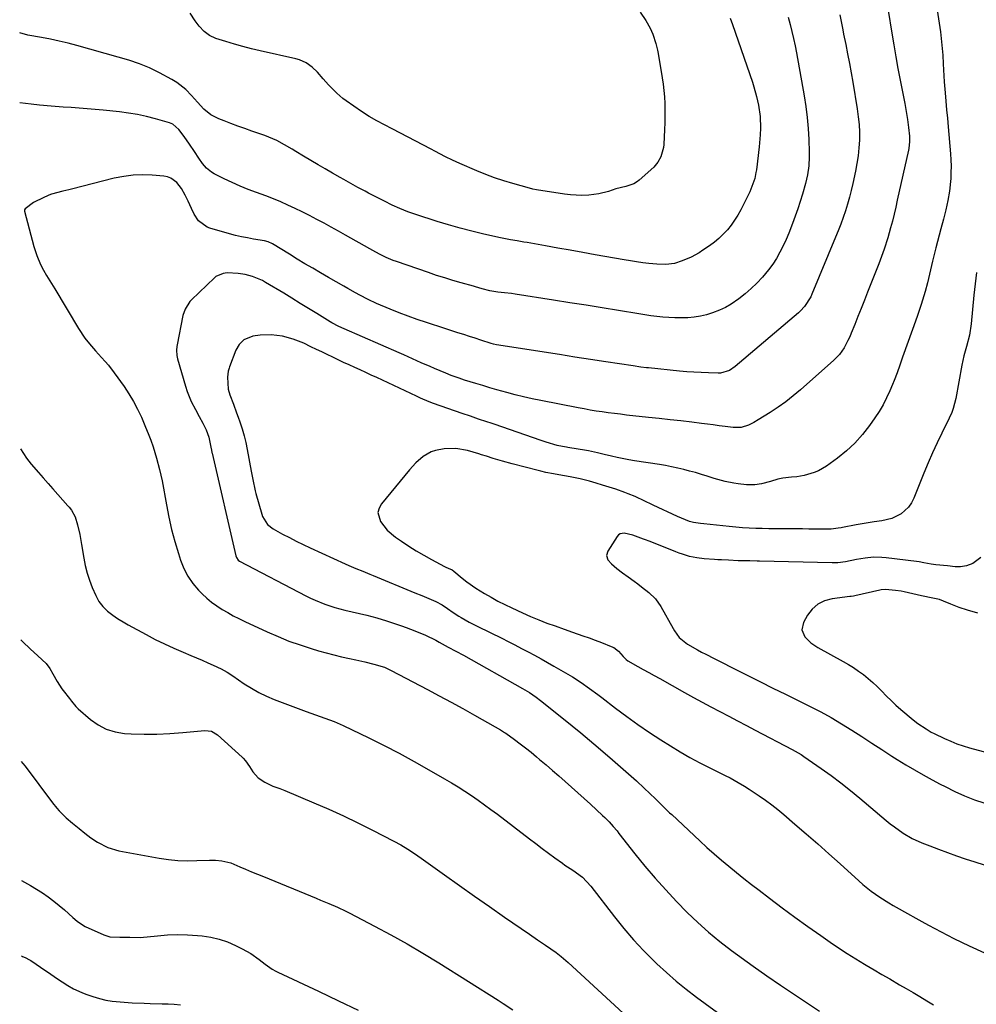
# Model space of a CAD drawing. Units: inches. Extents: x 1867869 to 1873123, y 431839 to 437170.
# Drawn here: x 1867876 to 1868274, y 433370 to 433780 of the extents above; entities that cross this region are included whole.
import ezdxf

# ---------------------------------------------------------------- set-up
doc = ezdxf.new("R2010")
doc.units = ezdxf.units.IN
doc.header["$MEASUREMENT"] = 0
doc.layers.add('7', color=7, linetype='Continuous')
doc.layers.add('8', color=7, linetype='Continuous')

msp = doc.modelspace()

# ---------------------------------------------------------------- linework, layer by layer
at = {"layer": '7', "color": 18}
for points in [[(1868257.88, 433785.82, 1756), (1868259.49, 433775.07, 1756), (1868259.87, 433772.27, 1756), (1868260.29, 433768.05, 1756), (1868260.47, 433765.24, 1756), (1868260.61, 433761.65, 1756), (1868260.73, 433759.15, 1756), (1868261.05, 433754.17, 1756), (1868261.45, 433749.59, 1756), (1868261.77, 433746.06, 1756), (1868262.09, 433742.52, 1756), (1868262.4, 433738.99, 1756), (1868262.7, 433735.45, 1756), (1868263.66, 433724.21, 1756), (1868263.82, 433721.62, 1756), (1868263.91, 433719.02, 1756), (1868263.88, 433716.42, 1756), (1868263.78, 433713.82, 1756), (1868263.7, 433712.59, 1756), (1868263.31, 433708.63, 1756), (1868262.65, 433704.71, 1756), (1868261.78, 433700.83, 1756), (1868260.8, 433696.97, 1756), (1868259.71, 433692.92, 1756), (1868259.01, 433690.29, 1756), (1868258.32, 433687.66, 1756), (1868257.63, 433685.02, 1756), (1868256.18, 433679.39, 1756), (1868255.73, 433677.59, 1756), (1868254.88, 433673.98, 1756), (1868254.06, 433670.36, 1756), (1868253.13, 433666.77, 1756), (1868252.62, 433664.99, 1756), (1868251.52, 433661.42, 1756), (1868249.95, 433656.71, 1756), (1868249.12, 433654.37, 1756), (1868244.23, 433640.96, 1756), (1868243.65, 433639.35, 1756), (1868242.53, 433636.1, 1756), (1868241.44, 433632.85, 1756), (1868240.24, 433629.64, 1756), (1868239.59, 433628.05, 1756), (1868238.42, 433625.3, 1756), (1868237.07, 433622.4, 1756), (1868235.61, 433619.56, 1756), (1868233.98, 433616.82, 1756), (1868232.22, 433614.14, 1756), (1868229.98, 433610.94, 1756), (1868227.04, 433607.16, 1756), (1868223.87, 433603.6, 1756), (1868220.37, 433600.37, 1756), (1868216.64, 433597.36, 1756), (1868212.02, 433594.01, 1756), (1868208.68, 433592.02, 1756), (1868206.89, 433591.28, 1756), (1868202.73, 433590.04, 1756), (1868199.7, 433589.55, 1756), (1868197.4, 433589.36, 1756), (1868193.76, 433588.95, 1756), (1868191.71, 433588.6, 1756), (1868188.62, 433587.64, 1756), (1868184.95, 433586.56, 1756), (1868182.11, 433586.24, 1756), (1868178.71, 433586.25, 1756), (1868175.19, 433586.57, 1756), (1868173.44, 433586.86, 1756), (1868169.83, 433587.62, 1756), (1868165.17, 433588.84, 1756), (1868162.34, 433589.74, 1756), (1868159.9, 433590.52, 1756), (1868157.45, 433591.27, 1756), (1868154.98, 433591.95, 1756), (1868152.5, 433592.6, 1756), (1868150, 433593.18, 1756), (1868147.49, 433593.72, 1756), (1868144.98, 433594.19, 1756), (1868142.45, 433594.61, 1756), (1868132.01, 433596.21, 1756), (1868129.58, 433596.61, 1756), (1868124.75, 433597.56, 1756), (1868122.35, 433598.1, 1756), (1868119.41, 433598.81, 1756), (1868116.62, 433599.48, 1756), (1868112.89, 433600.3, 1756), (1868111.95, 433600.47, 1756), (1868104.16, 433601.77, 1756), (1868103.7, 433601.85, 1756), (1868102.03, 433602.12, 1756), (1868099.77, 433602.59, 1756), (1868095.16, 433603.95, 1756), (1868092.73, 433604.76, 1756), (1868073.92, 433611.27, 1756), (1868072.2, 433611.86, 1756), (1868070.48, 433612.45, 1756), (1868067.03, 433613.62, 1756), (1868063.59, 433614.79, 1756), (1868060.15, 433615.98, 1756), (1868048.2, 433620.15, 1756), (1868046.4, 433620.8, 1756), (1868042.87, 433622.28, 1756), (1868042, 433622.67, 1756), (1868041.13, 433623.08, 1756), (1868024.62, 433630.88, 1756), (1868022.32, 433631.96, 1756), (1868020.02, 433633.02, 1756), (1868017.72, 433634.07, 1756), (1868015.41, 433635.12, 1756), (1868015.38, 433635.13, 1756), (1868013.08, 433636.17, 1756), (1868010.79, 433637.23, 1756), (1868008.51, 433638.3, 1756), (1868006.24, 433639.39, 1756), (1868003.97, 433640.48, 1756), (1868001.7, 433641.57, 1756), (1867999.42, 433642.66, 1756), (1867997.15, 433643.74, 1756), (1867994.13, 433645.18, 1756), (1867989.77, 433646.92, 1756), (1867985.24, 433648.1, 1756), (1867980.59, 433648.68, 1756), (1867976.05, 433648.6, 1756), (1867972.93, 433648.22, 1756), (1867969.17, 433646.6, 1756), (1867967.19, 433644.73, 1756), (1867965.86, 433642.36, 1756), (1867963.23, 433635.4, 1756), (1867963.02, 433634.81, 1756), (1867962.7, 433633.59, 1756), (1867962.37, 433631.08, 1756), (1867962.64, 433626.09, 1756), (1867963.32, 433623.76, 1756), (1867964.82, 433619.84, 1756), (1867966.16, 433616.2, 1756), (1867966.81, 433614.37, 1756), (1867967.52, 433612.39, 1756), (1867968.45, 433609.55, 1756), (1867969.29, 433606.68, 1756), (1867970, 433603.78, 1756), (1867970.61, 433600.86, 1756), (1867972.27, 433591.92, 1756), (1867972.91, 433588.4, 1756), (1867973.86, 433583.74, 1756), (1867974.17, 433582.59, 1756), (1867976.65, 433573.92, 1756), (1867976.98, 433572.98, 1756), (1867979.09, 433569.64, 1756), (1867981.44, 433567.82, 1756), (1867985.32, 433565.69, 1756), (1867988.17, 433564.17, 1756), (1867991.03, 433562.69, 1756), (1867993.93, 433561.28, 1756), (1867996.85, 433559.91, 1756), (1868011.44, 433553.26, 1756), (1868012.89, 433552.62, 1756), (1868015.8, 433551.37, 1756), (1868018.73, 433550.19, 1756), (1868021.66, 433548.99, 1756), (1868023.12, 433548.39, 1756), (1868040.42, 433541.19, 1756), (1868043.35, 433539.99, 1756), (1868046.3, 433538.81, 1756), (1868049.23, 433537.6, 1756), (1868051.78, 433536.21, 1756), (1868054.07, 433534.58, 1756), (1868056.37, 433532.98, 1756), (1868058.76, 433531.5, 1756), (1868059.72, 433530.93, 1756), (1868063.15, 433529, 1756), (1868066.64, 433527.2, 1756), (1868076.67, 433522.22, 1756), (1868079.42, 433520.84, 1756), (1868082.17, 433519.45, 1756), (1868084.9, 433518.03, 1756), (1868087.63, 433516.6, 1756), (1868090.34, 433515.15, 1756), (1868093.05, 433513.67, 1756), (1868095.73, 433512.17, 1756), (1868098.4, 433510.64, 1756), (1868104.27, 433507.24, 1756), (1868106.12, 433506.13, 1756), (1868109.73, 433503.82, 1756), (1868113.24, 433501.36, 1756), (1868116.69, 433498.8, 1756), (1868118.4, 433497.5, 1756), (1868124.13, 433493.07, 1756), (1868128.74, 433489.61, 1756), (1868133.42, 433486.25, 1756), (1868138.19, 433483.02, 1756), (1868143.03, 433479.88, 1756), (1868147.06, 433477.35, 1756), (1868151.07, 433474.91, 1756), (1868155.12, 433472.56, 1756), (1868159.25, 433470.33, 1756), (1868163.41, 433468.18, 1756), (1868169.72, 433465.06, 1756), (1868171.81, 433463.99, 1756), (1868175.26, 433462.11, 1756), (1868177.89, 433460.53, 1756), (1868179.83, 433459.28, 1756), (1868183.94, 433456.54, 1756), (1868186.6, 433454.7, 1756), (1868189.22, 433452.79, 1756), (1868191.76, 433450.79, 1756), (1868194.26, 433448.73, 1756), (1868198.87, 433444.77, 1756), (1868203.61, 433440.67, 1756), (1868208.34, 433436.53, 1756), (1868213.03, 433432.36, 1756), (1868217.69, 433428.16, 1756), (1868225.45, 433421.1, 1756), (1868227.12, 433419.64, 1756), (1868230.58, 433416.86, 1756), (1868234.2, 433414.29, 1756), (1868237.95, 433411.92, 1756), (1868239.87, 433410.8, 1756), (1868247.02, 433406.78, 1756), (1868247.96, 433406.25, 1756), (1868251.71, 433404.13, 1756), (1868254.56, 433402.6, 1756), (1868265.14, 433397.1, 1756), (1868271.45, 433394, 1756), (1868277.85, 433391.11, 1756)], [(1868171.9, 433780.7, 1764), (1868172.82, 433778.08, 1764), (1868181.14, 433754, 1764), (1868181.78, 433752.04, 1764), (1868182.89, 433748.08, 1764), (1868183.73, 433744.38, 1764), (1868184.37, 433739.66, 1764), (1868184.45, 433734.89, 1764), (1868184.36, 433732.14, 1764), (1868184.26, 433730.44, 1764), (1868183.93, 433727.03, 1764), (1868182.79, 433717.52, 1764), (1868182.62, 433716.32, 1764), (1868182.13, 433713.94, 1764), (1868180.54, 433709.36, 1764), (1868180.02, 433708.26, 1764), (1868176.26, 433700.8, 1764), (1868175.04, 433698.6, 1764), (1868173.73, 433696.47, 1764), (1868172.27, 433694.44, 1764), (1868170.71, 433692.48, 1764), (1868169, 433690.64, 1764), (1868167.21, 433688.9, 1764), (1868165.28, 433687.31, 1764), (1868163.26, 433685.82, 1764), (1868160.54, 433683.97, 1764), (1868158.93, 433682.94, 1764), (1868155.59, 433681.11, 1764), (1868151.93, 433679.49, 1764), (1868148.63, 433678.45, 1764), (1868145.04, 433678.05, 1764), (1868141.27, 433678.18, 1764), (1868137.99, 433678.5, 1764), (1868135.42, 433678.79, 1764), (1868132.85, 433679.12, 1764), (1868130.3, 433679.5, 1764), (1868127.74, 433679.93, 1764), (1868115.59, 433682.1, 1764), (1868110.41, 433683.03, 1764), (1868105.24, 433683.95, 1764), (1868100.06, 433684.88, 1764), (1868094.88, 433685.81, 1764), (1868087.3, 433687.16, 1764), (1868085.92, 433687.4, 1764), (1868083.14, 433687.87, 1764), (1868080.36, 433688.32, 1764), (1868077.6, 433688.84, 1764), (1868076.22, 433689.13, 1764), (1868069.15, 433690.71, 1764), (1868064.26, 433691.87, 1764), (1868059.39, 433693.12, 1764), (1868054.55, 433694.5, 1764), (1868049.75, 433695.97, 1764), (1868040.82, 433698.84, 1764), (1868039.14, 433699.4, 1764), (1868037.47, 433700, 1764), (1868034.19, 433701.34, 1764), (1868030.96, 433702.81, 1764), (1868027.78, 433704.4, 1764), (1868021.18, 433707.83, 1764), (1868019.69, 433708.61, 1764), (1868016.71, 433710.19, 1764), (1868013.74, 433711.8, 1764), (1868010.8, 433713.44, 1764), (1868009.34, 433714.28, 1764), (1868006.18, 433716.09, 1764), (1868003.14, 433717.85, 1764), (1868000.12, 433719.62, 1764), (1867997.1, 433721.42, 1764), (1867994.1, 433723.23, 1764), (1867990.89, 433725.17, 1764), (1867989.32, 433726.11, 1764), (1867986.17, 433727.94, 1764), (1867982.96, 433729.68, 1764), (1867979.64, 433731.17, 1764), (1867977.93, 433731.81, 1764), (1867972.57, 433733.66, 1764), (1867969.65, 433734.69, 1764), (1867966.73, 433735.72, 1764), (1867963.83, 433736.79, 1764), (1867960.93, 433737.87, 1764), (1867958.74, 433738.7, 1764), (1867955.39, 433740.42, 1764), (1867952.5, 433742.84, 1764), (1867949.88, 433745.63, 1764), (1867947.31, 433748.48, 1764), (1867944.95, 433750.94, 1764), (1867941.21, 433753.9, 1764), (1867939.16, 433755.15, 1764), (1867934.06, 433757.91, 1764), (1867929.93, 433759.95, 1764), (1867925.66, 433761.68, 1764), (1867921.29, 433763.17, 1764), (1867916.86, 433764.49, 1764), (1867899.6, 433769.28, 1764), (1867895.94, 433770.24, 1764), (1867892.26, 433771.13, 1764), (1867888.56, 433771.91, 1764), (1867884.84, 433772.62, 1764), (1867879.17, 433773.62, 1764), (1867875.77, 433774.64, 1764)], [(1868195.98, 433781.08, 1762), (1868196.84, 433778.03, 1762), (1868197.61, 433775.11, 1762), (1868198.32, 433772.18, 1762), (1868198.95, 433769.23, 1762), (1868199.52, 433766.26, 1762), (1868202.66, 433748.37, 1762), (1868203.36, 433743.85, 1762), (1868203.93, 433739.31, 1762), (1868204.32, 433734.76, 1762), (1868204.59, 433730.19, 1762), (1868204.79, 433724.79, 1762), (1868204.81, 433722.92, 1762), (1868204.63, 433719.17, 1762), (1868204.13, 433715.45, 1762), (1868203.33, 433711.79, 1762), (1868202.04, 433707.38, 1762), (1868201.07, 433704.3, 1762), (1868200.07, 433701.22, 1762), (1868199, 433698.17, 1762), (1868197.9, 433695.13, 1762), (1868196.35, 433691.15, 1762), (1868195.2, 433688.44, 1762), (1868193.96, 433685.77, 1762), (1868192.64, 433683.13, 1762), (1868191.19, 433680.58, 1762), (1868189.61, 433678.11, 1762), (1868187.86, 433675.76, 1762), (1868185.3, 433672.73, 1762), (1868183.01, 433670.31, 1762), (1868180.62, 433667.99, 1762), (1868178.1, 433665.82, 1762), (1868175.48, 433663.75, 1762), (1868172.3, 433661.55, 1762), (1868169.91, 433660.14, 1762), (1868167.4, 433658.95, 1762), (1868164.55, 433657.82, 1762), (1868162.01, 433657.06, 1762), (1868159.44, 433656.45, 1762), (1868156.82, 433656.07, 1762), (1868154.18, 433655.85, 1762), (1868151.36, 433655.78, 1762), (1868148.85, 433655.8, 1762), (1868146.35, 433655.92, 1762), (1868143.84, 433656.11, 1762), (1868141.34, 433656.37, 1762), (1868138.84, 433656.67, 1762), (1868136.36, 433657.02, 1762), (1868133.87, 433657.41, 1762), (1868125.33, 433658.83, 1762), (1868118.57, 433659.94, 1762), (1868111.82, 433661.04, 1762), (1868105.06, 433662.11, 1762), (1868098.3, 433663.17, 1762), (1868082.22, 433665.67, 1762), (1868080.75, 433665.88, 1762), (1868077.81, 433666.25, 1762), (1868075.04, 433666.53, 1762), (1868071.76, 433667.05, 1762), (1868068.55, 433667.89, 1762), (1868065.73, 433668.74, 1762), (1868064.85, 433668.99, 1762), (1868059.74, 433670.4, 1762), (1868056.31, 433671.38, 1762), (1868052.89, 433672.41, 1762), (1868049.49, 433673.5, 1762), (1868046.11, 433674.63, 1762), (1868032.85, 433679.21, 1762), (1868031.39, 433679.75, 1762), (1868028.52, 433680.95, 1762), (1868025.73, 433682.33, 1762), (1868022.99, 433683.8, 1762), (1868021.63, 433684.55, 1762), (1868011.59, 433690.25, 1762), (1868008.61, 433691.92, 1762), (1868005.63, 433693.58, 1762), (1868002.63, 433695.21, 1762), (1867999.63, 433696.83, 1762), (1867996.51, 433698.46, 1762), (1867993.56, 433699.96, 1762), (1867990.58, 433701.4, 1762), (1867987.58, 433702.81, 1762), (1867984.55, 433704.14, 1762), (1867981.5, 433705.42, 1762), (1867978.41, 433706.61, 1762), (1867974.43, 433708.04, 1762), (1867971, 433709.31, 1762), (1867967.61, 433710.66, 1762), (1867964.28, 433712.15, 1762), (1867960.99, 433713.72, 1762), (1867956.84, 433715.81, 1762), (1867955.7, 433716.48, 1762), (1867953.69, 433718.12, 1762), (1867952.01, 433720.16, 1762), (1867950.46, 433722.32, 1762), (1867948.64, 433725.1, 1762), (1867946.55, 433728.24, 1762), (1867944.38, 433731.33, 1762), (1867942.11, 433734.34, 1762), (1867939.66, 433736.46, 1762), (1867938.16, 433737.08, 1762), (1867932.37, 433738.74, 1762), (1867928.66, 433739.69, 1762), (1867924.93, 433740.51, 1762), (1867921.16, 433741.13, 1762), (1867917.36, 433741.62, 1762), (1867910.52, 433742.32, 1762), (1867907.2, 433742.64, 1762), (1867903.88, 433742.93, 1762), (1867900.56, 433743.18, 1762), (1867897.23, 433743.41, 1762), (1867893.85, 433743.61, 1762), (1867892.21, 433743.72, 1762), (1867888.95, 433743.97, 1762), (1867884.06, 433744.45, 1762), (1867880.62, 433744.88, 1762), (1867875.88, 433745.37, 1762), (1867875.83, 433745.4, 1762)], [(1868237.74, 433783.94, 1758), (1868239.23, 433774.43, 1758), (1868240.02, 433769.54, 1758), (1868240.86, 433764.65, 1758), (1868241.76, 433759.77, 1758), (1868242.69, 433754.9, 1758), (1868243.8, 433749.33, 1758), (1868244.6, 433745.17, 1758), (1868245.36, 433741.01, 1758), (1868245.77, 433738.51, 1758), (1868246.22, 433735.15, 1758), (1868246.57, 433731.56, 1758), (1868246.62, 433729.34, 1758), (1868246.3, 433726.4, 1758), (1868246.15, 433725.68, 1758), (1868241.52, 433704.78, 1758), (1868240.87, 433701.89, 1758), (1868240.18, 433699.01, 1758), (1868239.46, 433696.14, 1758), (1868238.72, 433693.27, 1758), (1868237.6, 433689.15, 1758), (1868236.1, 433684.44, 1758), (1868234.98, 433681.34, 1758), (1868233.8, 433678.26, 1758), (1868229.15, 433666.48, 1758), (1868227.81, 433663.11, 1758), (1868226.48, 433659.73, 1758), (1868225.13, 433656.36, 1758), (1868223.79, 433652.98, 1758), (1868222.35, 433649.39, 1758), (1868221.69, 433647.83, 1758), (1868220.97, 433646.3, 1758), (1868219.35, 433643.33, 1758), (1868217.41, 433640.58, 1758), (1868215.07, 433638.16, 1758), (1868201.2, 433625.83, 1758), (1868198.17, 433623.27, 1758), (1868195.06, 433620.82, 1758), (1868191.83, 433618.52, 1758), (1868188.52, 433616.34, 1758), (1868183.53, 433613.22, 1758), (1868181.75, 433612.17, 1758), (1868179.57, 433611.03, 1758), (1868176.41, 433610.02, 1758), (1868173.08, 433610.02, 1758), (1868169.79, 433610.49, 1758), (1868167.32, 433610.84, 1758), (1868164.84, 433611.18, 1758), (1868162.36, 433611.5, 1758), (1868159.88, 433611.8, 1758), (1868155.84, 433612.27, 1758), (1868151.33, 433612.8, 1758), (1868146.83, 433613.31, 1758), (1868142.32, 433613.81, 1758), (1868137.81, 433614.3, 1758), (1868128.66, 433615.29, 1758), (1868126.13, 433615.58, 1758), (1868123.6, 433615.88, 1758), (1868121.08, 433616.21, 1758), (1868118.55, 433616.57, 1758), (1868116.04, 433616.95, 1758), (1868113.52, 433617.36, 1758), (1868111.01, 433617.8, 1758), (1868108.51, 433618.27, 1758), (1868092.91, 433621.31, 1758), (1868089.34, 433622.06, 1758), (1868085.79, 433622.85, 1758), (1868082.25, 433623.74, 1758), (1868078.73, 433624.68, 1758), (1868074.65, 433625.84, 1758), (1868071.72, 433626.68, 1758), (1868068.8, 433627.55, 1758), (1868065.88, 433628.43, 1758), (1868061.19, 433629.87, 1758), (1868058.91, 433630.61, 1758), (1868055.53, 433631.81, 1758), (1868053.32, 433632.71, 1758), (1868048.66, 433634.7, 1758), (1868046.82, 433635.49, 1758), (1868043.14, 433637.09, 1758), (1868039.48, 433638.71, 1758), (1868035.81, 433640.33, 1758), (1868033.97, 433641.14, 1758), (1868010.94, 433651.21, 1758), (1868008.73, 433652.24, 1758), (1868005.86, 433653.77, 1758), (1868005.16, 433654.19, 1758), (1867999.65, 433657.59, 1758), (1867996.19, 433659.72, 1758), (1867992.73, 433661.84, 1758), (1867989.26, 433663.94, 1758), (1867985.79, 433666.04, 1758), (1867978.26, 433670.56, 1758), (1867976.93, 433671.3, 1758), (1867972.73, 433673.08, 1758), (1867969.79, 433673.84, 1758), (1867966.78, 433674.25, 1758), (1867962.29, 433674.53, 1758), (1867960.61, 433674.33, 1758), (1867957.55, 433672.96, 1758), (1867956.9, 433672.42, 1758), (1867947.34, 433663.26, 1758), (1867946.69, 433662.58, 1758), (1867944.68, 433659.42, 1758), (1867943.83, 433656.74, 1758), (1867941.45, 433644.54, 1758), (1867941.33, 433643.81, 1758), (1867941.19, 433642.35, 1758), (1867941.29, 433640.16, 1758), (1867941.59, 433638.72, 1758), (1867944.82, 433627.36, 1758), (1867945.53, 433625.15, 1758), (1867947.29, 433620.88, 1758), (1867949.05, 433617.52, 1758), (1867950.58, 433614.73, 1758), (1867952.1, 433611.94, 1758), (1867953.55, 433609.12, 1758), (1867954.64, 433606.01, 1758), (1867955.45, 433601.94, 1758), (1867955.69, 433600.65, 1758), (1867955.88, 433599.68, 1758), (1867955.95, 433599.36, 1758), (1867965.89, 433556.54, 1758), (1867966.1, 433555.9, 1758), (1867966.88, 433554.8, 1758), (1867967.43, 433554.42, 1758), (1867995.04, 433539.94, 1758), (1867996.97, 433538.97, 1758), (1867998.93, 433538.05, 1758), (1868002.94, 433536.43, 1758), (1868007.05, 433535.06, 1758), (1868011.24, 433533.96, 1758), (1868020.38, 433531.85, 1758), (1868024.57, 433530.79, 1758), (1868028.71, 433529.54, 1758), (1868032.8, 433528.15, 1758), (1868034.83, 433527.42, 1758), (1868036.86, 433526.67, 1758), (1868040.5, 433525.28, 1758), (1868044.96, 433523.51, 1758), (1868049.23, 433521.39, 1758), (1868050.59, 433520.59, 1758), (1868054.4, 433518.58, 1758), (1868057.59, 433516.89, 1758), (1868060.76, 433515.15, 1758), (1868085.26, 433501.33, 1758), (1868086.24, 433500.76, 1758), (1868088.18, 433499.57, 1758), (1868091, 433497.66, 1758), (1868092.81, 433496.28, 1758), (1868102.36, 433488.66, 1758), (1868106, 433485.72, 1758), (1868109.63, 433482.75, 1758), (1868113.23, 433479.75, 1758), (1868116.81, 433476.73, 1758), (1868122.87, 433471.55, 1758), (1868126.22, 433468.66, 1758), (1868129.53, 433465.73, 1758), (1868132.8, 433462.75, 1758), (1868136.03, 433459.73, 1758), (1868140.75, 433455.27, 1758), (1868142.45, 433453.64, 1758), (1868145.79, 433450.33, 1758), (1868146.64, 433449.52, 1758), (1868147.5, 433448.71, 1758), (1868159.24, 433437.78, 1758), (1868162.21, 433435.06, 1758), (1868165.21, 433432.39, 1758), (1868168.26, 433429.77, 1758), (1868171.34, 433427.19, 1758), (1868174.47, 433424.66, 1758), (1868177.6, 433422.15, 1758), (1868180.77, 433419.66, 1758), (1868183.94, 433417.2, 1758), (1868188.29, 433413.87, 1758), (1868193.57, 433409.88, 1758), (1868198.88, 433405.95, 1758), (1868204.25, 433402.1, 1758), (1868209.65, 433398.29, 1758), (1868213.55, 433395.59, 1758), (1868217.06, 433393.21, 1758), (1868220.6, 433390.89, 1758), (1868224.19, 433388.63, 1758), (1868227.8, 433386.43, 1758), (1868228.61, 433385.95, 1758), (1868231.85, 433384.03, 1758), (1868235.1, 433382.12, 1758), (1868238.35, 433380.21, 1758), (1868242.43, 433377.84, 1758), (1868245.28, 433376.18, 1758), (1868248.12, 433374.52, 1758), (1868250.96, 433372.85, 1758), (1868253.8, 433371.17, 1758), (1868256.64, 433369.5, 1758)], [(1868134.3, 433783.17, 1766), (1868136.75, 433779.71, 1766), (1868138.54, 433776.54, 1766), (1868139.71, 433774.04, 1766), (1868140.96, 433770.1, 1766), (1868141.57, 433767.4, 1766), (1868141.82, 433766.03, 1766), (1868143.52, 433755.9, 1766), (1868143.91, 433753.23, 1766), (1868144.23, 433750.55, 1766), (1868144.45, 433747.86, 1766), (1868144.59, 433745.17, 1766), (1868144.65, 433742.46, 1766), (1868144.66, 433739.76, 1766), (1868144.61, 433737.06, 1766), (1868144.51, 433734.36, 1766), (1868144.19, 433728.06, 1766), (1868144.05, 433726.74, 1766), (1868143.04, 433722.92, 1766), (1868141.78, 433720.62, 1766), (1868140.04, 433718.66, 1766), (1868134, 433713.22, 1766), (1868133.3, 433712.66, 1766), (1868131.78, 433711.72, 1766), (1868128.36, 433710.53, 1766), (1868124.27, 433709.5, 1766), (1868121.22, 433708.5, 1766), (1868117.15, 433707.42, 1766), (1868112.98, 433706.88, 1766), (1868110.02, 433706.77, 1766), (1868105.26, 433707, 1766), (1868102.89, 433707.3, 1766), (1868091.16, 433709.19, 1766), (1868089.67, 433709.46, 1766), (1868088.19, 433709.81, 1766), (1868081.27, 433711.75, 1766), (1868077.48, 433712.89, 1766), (1868073.71, 433714.13, 1766), (1868070.01, 433715.53, 1766), (1868066.33, 433717.03, 1766), (1868059.18, 433720.12, 1766), (1868056.15, 433721.49, 1766), (1868053.18, 433722.97, 1766), (1868048.76, 433725.27, 1766), (1868047.29, 433726.04, 1766), (1868031.07, 433734.51, 1766), (1868027.81, 433736.22, 1766), (1868024.56, 433737.95, 1766), (1868021.37, 433739.77, 1766), (1868018.29, 433741.78, 1766), (1868011.83, 433746.29, 1766), (1868010.49, 433747.27, 1766), (1868007.95, 433749.39, 1766), (1868004.43, 433752.93, 1766), (1868002.25, 433755.44, 1766), (1867999.89, 433758.2, 1766), (1867997.63, 433760.32, 1766), (1867995.11, 433762.11, 1766), (1867992.32, 433763.36, 1766), (1867990.84, 433763.79, 1766), (1867975.98, 433767.07, 1766), (1867972.39, 433767.92, 1766), (1867968.81, 433768.83, 1766), (1867965.27, 433769.84, 1766), (1867961.74, 433770.92, 1766), (1867957.48, 433772.29, 1766), (1867954.87, 433773.46, 1766), (1867952.6, 433775.19, 1766), (1867950.61, 433777.31, 1766), (1867948.87, 433779.63, 1766), (1867946.77, 433782.75, 1766)], [(1868274.58, 433674.74, 1754), (1868273.95, 433669.99, 1754), (1868273.43, 433665.22, 1754), (1868272.38, 433653.29, 1754), (1868271.66, 433648.58, 1754), (1868270.34, 433643.79, 1754), (1868269.3, 433639.92, 1754), (1868268.87, 433637.97, 1754), (1868268.48, 433636, 1754), (1868265.96, 433622.15, 1754), (1868264.85, 433617.98, 1754), (1868264.06, 433615.96, 1754), (1868263.62, 433614.97, 1754), (1868263.16, 433613.99, 1754), (1868260.09, 433607.74, 1754), (1868258.12, 433603.63, 1754), (1868256.21, 433599.48, 1754), (1868254.4, 433595.3, 1754), (1868252.65, 433591.09, 1754), (1868248.42, 433580.6, 1754), (1868247.43, 433578.69, 1754), (1868246.25, 433576.93, 1754), (1868243.08, 433574.07, 1754), (1868239.22, 433572.12, 1754), (1868235.02, 433571.13, 1754), (1868231.88, 433570.74, 1754), (1868229.38, 433570.38, 1754), (1868226.89, 433569.97, 1754), (1868224.4, 433569.52, 1754), (1868218.69, 433568.4, 1754), (1868218.11, 433568.29, 1754), (1868216.95, 433568.07, 1754), (1868214.02, 433567.72, 1754), (1868211.07, 433567.68, 1754), (1868208.31, 433567.68, 1754), (1868204.62, 433567.74, 1754), (1868202.08, 433567.78, 1754), (1868199.54, 433567.82, 1754), (1868197, 433567.83, 1754), (1868193.56, 433567.84, 1754), (1868190.8, 433567.85, 1754), (1868188.03, 433567.88, 1754), (1868185.26, 433567.94, 1754), (1868182.5, 433568.01, 1754), (1868179.73, 433568.13, 1754), (1868176.97, 433568.29, 1754), (1868174.21, 433568.52, 1754), (1868171.46, 433568.78, 1754), (1868160.93, 433569.9, 1754), (1868159.46, 433570.06, 1754), (1868156.53, 433570.45, 1754), (1868154.9, 433570.88, 1754), (1868151.59, 433572.28, 1754), (1868149.95, 433573.02, 1754), (1868139.82, 433577.67, 1754), (1868139.24, 433577.94, 1754), (1868136.35, 433579.34, 1754), (1868132.23, 433581.29, 1754), (1868129.42, 433582.45, 1754), (1868127.99, 433582.98, 1754), (1868124.16, 433584.32, 1754), (1868121.45, 433585.24, 1754), (1868118.73, 433586.11, 1754), (1868115.99, 433586.91, 1754), (1868113.23, 433587.67, 1754), (1868109.33, 433588.68, 1754), (1868105.2, 433589.57, 1754), (1868100.4, 433590.37, 1754), (1868098.26, 433590.73, 1754), (1868095.06, 433591.37, 1754), (1868092.95, 433591.86, 1754), (1868091.9, 433592.12, 1754), (1868080.96, 433594.96, 1754), (1868077.04, 433596.03, 1754), (1868075.09, 433596.6, 1754), (1868073.15, 433597.19, 1754), (1868070.31, 433598.07, 1754), (1868068.23, 433598.75, 1754), (1868067.18, 433599.1, 1754), (1868062.38, 433600.48, 1754), (1868057.55, 433601.33, 1754), (1868052.64, 433601.17, 1754), (1868049.13, 433600.54, 1754), (1868047.28, 433599.94, 1754), (1868043.91, 433597.99, 1754), (1868040.9, 433595.4, 1754), (1868038.2, 433592.48, 1754), (1868026.5, 433578.33, 1754), (1868025.54, 433576.52, 1754), (1868025.07, 433574.67, 1754), (1868026.08, 433570.87, 1754), (1868028.94, 433567.3, 1754), (1868032.44, 433564.36, 1754), (1868034.91, 433562.68, 1754), (1868037.95, 433560.67, 1754), (1868041.03, 433558.73, 1754), (1868044.18, 433556.88, 1754), (1868047.36, 433555.1, 1754), (1868052.86, 433552.14, 1754), (1868053.33, 433551.9, 1754), (1868054.28, 433551.46, 1754), (1868055.95, 433550.72, 1754), (1868056.76, 433550.17, 1754), (1868060.21, 433547.27, 1754), (1868062.06, 433545.79, 1754), (1868065.93, 433543.06, 1754), (1868069.44, 433540.92, 1754), (1868072.26, 433539.32, 1754), (1868075.11, 433537.76, 1754), (1868077.99, 433536.29, 1754), (1868080.91, 433534.87, 1754), (1868085.36, 433532.77, 1754), (1868088.7, 433531.27, 1754), (1868092.09, 433529.88, 1754), (1868095.52, 433528.59, 1754), (1868098.96, 433527.36, 1754), (1868102.62, 433526.08, 1754), (1868106.17, 433524.83, 1754), (1868110.46, 433523.31, 1754), (1868113.07, 433522.36, 1754), (1868115.66, 433521.39, 1754), (1868118.25, 433520.4, 1754), (1868122.26, 433518.85, 1754), (1868123.37, 433518.32, 1754), (1868125.34, 433516.91, 1754), (1868127.32, 433514.68, 1754), (1868128.58, 433513.33, 1754), (1868129.16, 433512.88, 1754), (1868133.39, 433510.52, 1754), (1868135.67, 433509.25, 1754), (1868137.95, 433507.98, 1754), (1868140.22, 433506.71, 1754), (1868142.5, 433505.43, 1754), (1868152.89, 433499.59, 1754), (1868156.54, 433497.57, 1754), (1868160.19, 433495.57, 1754), (1868163.87, 433493.6, 1754), (1868167.56, 433491.66, 1754), (1868171.25, 433489.74, 1754), (1868174.95, 433487.81, 1754), (1868178.64, 433485.88, 1754), (1868182.34, 433483.94, 1754), (1868197.73, 433475.87, 1754), (1868200.2, 433474.51, 1754), (1868201.4, 433473.78, 1754), (1868201.99, 433473.4, 1754), (1868202.58, 433473, 1754), (1868209.77, 433467.99, 1754), (1868213.9, 433465.03, 1754), (1868217.98, 433461.98, 1754), (1868221.96, 433458.83, 1754), (1868225.89, 433455.6, 1754), (1868236.82, 433446.34, 1754), (1868238.55, 433444.93, 1754), (1868240.3, 433443.57, 1754), (1868243.94, 433441.01, 1754), (1868247.77, 433438.78, 1754), (1868251.82, 433436.96, 1754), (1868255.03, 433435.71, 1754), (1868258.72, 433434.3, 1754), (1868262.42, 433432.93, 1754), (1868266.14, 433431.6, 1754), (1868269.87, 433430.3, 1754), (1868273.89, 433428.98, 1754), (1868277.75, 433427.75, 1754)], [(1867876.11, 433601.14, 1762), (1867878.68, 433597.31, 1762), (1867880.62, 433594.77, 1762), (1867883.56, 433591.36, 1762), (1867885.58, 433589.06, 1762), (1867887.6, 433586.77, 1762), (1867889.63, 433584.48, 1762), (1867891.66, 433582.2, 1762), (1867895.86, 433577.5, 1762), (1867896.38, 433576.89, 1762), (1867897.36, 433575.63, 1762), (1867898.9, 433572.87, 1762), (1867899.84, 433569.57, 1762), (1867900.83, 433565.46, 1762), (1867901.6, 433561.29, 1762), (1867902.47, 433555.68, 1762), (1867903.08, 433552.53, 1762), (1867903.85, 433549.43, 1762), (1867904.84, 433546.39, 1762), (1867905.99, 433543.39, 1762), (1867907.44, 433540.01, 1762), (1867908.72, 433537.6, 1762), (1867910.4, 433535.45, 1762), (1867912.38, 433533.55, 1762), (1867914.56, 433531.88, 1762), (1867916.59, 433530.53, 1762), (1867919.55, 433528.72, 1762), (1867921.05, 433527.86, 1762), (1867928.5, 433523.77, 1762), (1867932.28, 433521.78, 1762), (1867936.1, 433519.87, 1762), (1867939.98, 433518.08, 1762), (1867943.9, 433516.38, 1762), (1867947.09, 433515.06, 1762), (1867949.44, 433514.07, 1762), (1867951.79, 433513.07, 1762), (1867954.12, 433512.05, 1762), (1867956.45, 433511.02, 1762), (1867959.79, 433509.52, 1762), (1867962.29, 433508.13, 1762), (1867964.66, 433506.52, 1762), (1867969.35, 433503.28, 1762), (1867972.34, 433501.37, 1762), (1867975.41, 433499.61, 1762), (1867978.61, 433498.08, 1762), (1867981.88, 433496.71, 1762), (1867995.1, 433491.74, 1762), (1867999.01, 433490.31, 1762), (1868002.94, 433488.96, 1762), (1868006.84, 433487.53, 1762), (1868010.63, 433485.85, 1762), (1868021.35, 433480.67, 1762), (1868027.69, 433477.53, 1762), (1868033.97, 433474.29, 1762), (1868040.18, 433470.92, 1762), (1868046.34, 433467.46, 1762), (1868052.84, 433463.71, 1762), (1868055.69, 433462.02, 1762), (1868058.52, 433460.28, 1762), (1868061.31, 433458.48, 1762), (1868064.08, 433456.64, 1762), (1868066.8, 433454.74, 1762), (1868069.51, 433452.81, 1762), (1868072.18, 433450.85, 1762), (1868074.84, 433448.85, 1762), (1868088.26, 433438.6, 1762), (1868090.87, 433436.62, 1762), (1868093.48, 433434.66, 1762), (1868096.11, 433432.71, 1762), (1868098.75, 433430.77, 1762), (1868101.93, 433428.45, 1762), (1868102.99, 433427.7, 1762), (1868106.36, 433425.55, 1762), (1868110.38, 433422.61, 1762), (1868113.78, 433418.96, 1762), (1868123.65, 433406.13, 1762), (1868127.54, 433401.3, 1762), (1868131.58, 433396.59, 1762), (1868135.82, 433392.07, 1762), (1868140.2, 433387.67, 1762), (1868141.33, 433386.59, 1762), (1868145.31, 433382.91, 1762), (1868149.39, 433379.33, 1762), (1868153.6, 433375.91, 1762), (1868157.9, 433372.6, 1762), (1868170.14, 433363.54, 1762)], [(1868276.37, 433555.95, 1752), (1868273.06, 433553.37, 1752), (1868270.42, 433552.47, 1752), (1868267.84, 433552.03, 1752), (1868265.71, 433551.99, 1752), (1868262.49, 433552.4, 1752), (1868257.62, 433552.89, 1752), (1868255.69, 433553.11, 1752), (1868252.65, 433553.73, 1752), (1868250.61, 433554.07, 1752), (1868249.58, 433554.21, 1752), (1868236.83, 433555.81, 1752), (1868235.08, 433555.96, 1752), (1868231.57, 433555.98, 1752), (1868228.07, 433555.61, 1752), (1868224.59, 433555.02, 1752), (1868220, 433554.05, 1752), (1868216.78, 433553.72, 1752), (1868215.16, 433553.69, 1752), (1868214.35, 433553.7, 1752), (1868184.11, 433554.39, 1752), (1868183.11, 433554.4, 1752), (1868180.02, 433554.44, 1752), (1868175.17, 433554.54, 1752), (1868171.23, 433554.73, 1752), (1868168.26, 433554.9, 1752), (1868166.78, 433554.99, 1752), (1868165.29, 433555.09, 1752), (1868161, 433555.38, 1752), (1868157.97, 433555.73, 1752), (1868154.99, 433556.36, 1752), (1868152.06, 433557.22, 1752), (1868150.63, 433557.72, 1752), (1868149.2, 433558.26, 1752), (1868141.31, 433561.42, 1752), (1868138.13, 433562.64, 1752), (1868136.54, 433563.23, 1752), (1868135.74, 433563.53, 1752), (1868131.28, 433565.23, 1752), (1868127.63, 433566.08, 1752), (1868125.98, 433565.79, 1752), (1868125.31, 433565.31, 1752), (1868124.73, 433564.67, 1752), (1868120.84, 433558.54, 1752), (1868120.33, 433556.7, 1752), (1868120.95, 433554.89, 1752), (1868122.37, 433553.22, 1752), (1868124.61, 433551.33, 1752), (1868126.98, 433549.57, 1752), (1868129.37, 433547.82, 1752), (1868131.84, 433546.03, 1752), (1868133.41, 433544.88, 1752), (1868134.97, 433543.71, 1752), (1868138.04, 433541.32, 1752), (1868140.79, 433538.64, 1752), (1868142.97, 433535.49, 1752), (1868148.11, 433526.28, 1752), (1868148.68, 433525.32, 1752), (1868150.65, 433522.58, 1752), (1868154.07, 433519.75, 1752), (1868158.26, 433517.42, 1752), (1868159.99, 433516.47, 1752), (1868161.73, 433515.54, 1752), (1868165.24, 433513.73, 1752), (1868168.77, 433511.96, 1752), (1868172.3, 433510.18, 1752), (1868179.22, 433506.7, 1752), (1868184.45, 433504.08, 1752), (1868189.68, 433501.47, 1752), (1868194.92, 433498.87, 1752), (1868200.16, 433496.29, 1752), (1868205.21, 433493.81, 1752), (1868209.65, 433491.53, 1752), (1868214.02, 433489.15, 1752), (1868218.31, 433486.62, 1752), (1868222.55, 433483.99, 1752), (1868226.73, 433481.27, 1752), (1868230.92, 433478.56, 1752), (1868235.11, 433475.86, 1752), (1868239.31, 433473.15, 1752), (1868241.52, 433471.72, 1752), (1868245.08, 433469.5, 1752), (1868248.67, 433467.33, 1752), (1868252.31, 433465.26, 1752), (1868256, 433463.25, 1752), (1868259.44, 433461.42, 1752), (1868261.44, 433460.39, 1752), (1868265.48, 433458.4, 1752), (1868269.58, 433456.56, 1752), (1868273.77, 433454.93, 1752), (1868277.65, 433453.62, 1752)], [(1867876.27, 433521.61, 1764), (1867877.14, 433520.79, 1764), (1867880.16, 433517.83, 1764), (1867883.34, 433514.95, 1764), (1867886.75, 433511.68, 1764), (1867888.35, 433509.68, 1764), (1867889.63, 433507.47, 1764), (1867891.36, 433504.15, 1764), (1867893.32, 433501.21, 1764), (1867893.85, 433500.5, 1764), (1867896.49, 433497.14, 1764), (1867897.37, 433496, 1764), (1867899.14, 433493.75, 1764), (1867900.17, 433492.75, 1764), (1867905.22, 433488.39, 1764), (1867908.45, 433486.12, 1764), (1867911.87, 433484.32, 1764), (1867915.58, 433483.23, 1764), (1867919.47, 433482.6, 1764), (1867922.25, 433482.44, 1764), (1867927.62, 433482.25, 1764), (1867932.99, 433482.23, 1764), (1867938.34, 433482.47, 1764), (1867943.7, 433482.89, 1764), (1867952.94, 433483.84, 1764), (1867955.77, 433483.45, 1764), (1867958.23, 433481.93, 1764), (1867968.45, 433472.69, 1764), (1867968.96, 433472.19, 1764), (1867969.87, 433471.14, 1764), (1867971.48, 433468.81, 1764), (1867972.99, 433466.59, 1764), (1867975.19, 433464.1, 1764), (1867977.94, 433462.25, 1764), (1867981.25, 433460.62, 1764), (1867984.13, 433459.56, 1764), (1867985.58, 433459.03, 1764), (1867986.29, 433458.75, 1764), (1867998.42, 433453.64, 1764), (1868004.59, 433450.97, 1764), (1868010.7, 433448.2, 1764), (1868016.76, 433445.29, 1764), (1868022.77, 433442.29, 1764), (1868031.73, 433437.69, 1764), (1868034.68, 433436.09, 1764), (1868037.56, 433434.35, 1764), (1868040.37, 433432.52, 1764), (1868043.13, 433430.6, 1764), (1868052.85, 433423.65, 1764), (1868059.09, 433419.22, 1764), (1868065.34, 433414.8, 1764), (1868071.61, 433410.4, 1764), (1868077.89, 433406.03, 1764), (1868088.23, 433398.86, 1764), (1868091.56, 433396.56, 1764), (1868094.92, 433394.3, 1764), (1868097.18, 433392.77, 1764), (1868099.31, 433391.23, 1764), (1868101.37, 433389.6, 1764), (1868103.37, 433387.9, 1764), (1868104.35, 433387.02, 1764), (1868134.35, 433359.41, 1764)], [(1867876.36, 433470.81, 1766), (1867877.04, 433470.08, 1766), (1867878.01, 433468.87, 1766), (1867889.51, 433453.61, 1766), (1867891.28, 433451.35, 1766), (1867892.22, 433450.27, 1766), (1867895.14, 433447.45, 1766), (1867897.79, 433445.16, 1766), (1867900.52, 433442.96, 1766), (1867902.89, 433441.01, 1766), (1867905.46, 433439.1, 1766), (1867908.18, 433437.26, 1766), (1867912.44, 433435.02, 1766), (1867917.06, 433433.69, 1766), (1867933.88, 433430.63, 1766), (1867937.77, 433430.06, 1766), (1867941.67, 433429.66, 1766), (1867945.59, 433429.52, 1766), (1867949.53, 433429.55, 1766), (1867954.82, 433429.77, 1766), (1867957.4, 433429.76, 1766), (1867959.97, 433429.5, 1766), (1867962.49, 433428.96, 1766), (1867963.72, 433428.56, 1766), (1867967.47, 433427.02, 1766), (1867969.94, 433425.97, 1766), (1867972.41, 433424.94, 1766), (1867974.88, 433423.91, 1766), (1867977.36, 433422.88, 1766), (1867999.33, 433413.84, 1766), (1868001.11, 433413.11, 1766), (1868004.67, 433411.63, 1766), (1868008.2, 433410.11, 1766), (1868011.69, 433408.48, 1766), (1868013.41, 433407.61, 1766), (1868023.67, 433402.29, 1766), (1868030.47, 433398.65, 1766), (1868037.2, 433394.91, 1766), (1868043.83, 433391, 1766), (1868050.4, 433386.98, 1766), (1868075.25, 433371.34, 1766), (1868077.29, 433370.03, 1766), (1868081.31, 433367.31, 1766)], [(1867876.46, 433421.27, 1768), (1867877.71, 433420.61, 1768), (1867880.26, 433419.2, 1768), (1867882.76, 433417.68, 1768), (1867885.22, 433416.11, 1768), (1867887.62, 433414.44, 1768), (1867889.96, 433412.7, 1768), (1867892.23, 433410.87, 1768), (1867894.45, 433408.97, 1768), (1867897.94, 433405.84, 1768), (1867899.75, 433404.28, 1768), (1867902.33, 433402.47, 1768), (1867903.04, 433402.11, 1768), (1867910.84, 433398.62, 1768), (1867913.32, 433397.83, 1768), (1867917.5, 433397.66, 1768), (1867921.7, 433397.58, 1768), (1867926.02, 433397.46, 1768), (1867933.23, 433398.25, 1768), (1867937.37, 433398.58, 1768), (1867941.52, 433398.74, 1768), (1867945.67, 433398.64, 1768), (1867949.81, 433398.37, 1768), (1867951.83, 433398.17, 1768), (1867955.42, 433397.63, 1768), (1867958.94, 433396.83, 1768), (1867962.35, 433395.65, 1768), (1867965.69, 433394.22, 1768), (1867968.53, 433392.82, 1768), (1867972.14, 433390.79, 1768), (1867975.52, 433388.39, 1768), (1867978.08, 433386.36, 1768), (1867981.02, 433384.36, 1768), (1867982.57, 433383.49, 1768), (1867983.37, 433383.1, 1768), (1868000.34, 433375.08, 1768), (1868008.61, 433371.16, 1768), (1868016.88, 433367.22, 1768)]]:
    msp.add_polyline3d(points, dxfattribs=at)
at = {"layer": '8', "color": 18}
for points in [[(1868217.63, 433782.08, 1760), (1868218.11, 433779.32, 1760), (1868218.77, 433775.83, 1760), (1868219.13, 433774.09, 1760), (1868220.04, 433769.72, 1760), (1868220.84, 433765.79, 1760), (1868221.61, 433761.86, 1760), (1868222.32, 433757.92, 1760), (1868223, 433753.97, 1760), (1868224.83, 433742.87, 1760), (1868225.27, 433739.64, 1760), (1868225.59, 433736.4, 1760), (1868225.71, 433733.14, 1760), (1868225.71, 433729.88, 1760), (1868225.52, 433726.62, 1760), (1868225.22, 433723.38, 1760), (1868224.73, 433720.16, 1760), (1868224.12, 433716.96, 1760), (1868222.97, 433711.76, 1760), (1868222.3, 433708.9, 1760), (1868221.57, 433706.05, 1760), (1868220.76, 433703.23, 1760), (1868219.89, 433700.42, 1760), (1868218.95, 433697.63, 1760), (1868217.96, 433694.86, 1760), (1868216.91, 433692.12, 1760), (1868215.81, 433689.39, 1760), (1868205.96, 433665.64, 1760), (1868205.46, 433664.54, 1760), (1868202.88, 433660.52, 1760), (1868201.25, 433658.76, 1760), (1868200.36, 433657.95, 1760), (1868173.99, 433635.46, 1760), (1868171.54, 433633.85, 1760), (1868167.8, 433632.79, 1760), (1868166.82, 433632.75, 1760), (1868162.79, 433632.86, 1760), (1868159.79, 433632.97, 1760), (1868156.79, 433633.13, 1760), (1868153.8, 433633.35, 1760), (1868150.81, 433633.62, 1760), (1868137.89, 433634.9, 1760), (1868137.07, 433634.98, 1760), (1868134.63, 433635.28, 1760), (1868131.38, 433635.74, 1760), (1868120.09, 433637.47, 1760), (1868113.64, 433638.46, 1760), (1868107.19, 433639.45, 1760), (1868100.74, 433640.45, 1760), (1868094.29, 433641.45, 1760), (1868075.47, 433644.39, 1760), (1868074.55, 433644.55, 1760), (1868073.18, 433644.84, 1760), (1868072.28, 433645.09, 1760), (1868067.96, 433646.49, 1760), (1868065.58, 433647.26, 1760), (1868063.2, 433648.04, 1760), (1868060.82, 433648.82, 1760), (1868058.44, 433649.6, 1760), (1868055.52, 433650.55, 1760), (1868052.95, 433651.38, 1760), (1868050.39, 433652.2, 1760), (1868047.82, 433653.02, 1760), (1868045.29, 433653.83, 1760), (1868041.47, 433655.1, 1760), (1868037.68, 433656.44, 1760), (1868033.93, 433657.88, 1760), (1868030.2, 433659.39, 1760), (1868024.54, 433661.77, 1760), (1868020.98, 433663.38, 1760), (1868017.52, 433665.18, 1760), (1868015.72, 433666.19, 1760), (1868012.52, 433668.01, 1760), (1868010.92, 433668.93, 1760), (1868007.73, 433670.77, 1760), (1868004.54, 433672.61, 1760), (1868001.17, 433674.54, 1760), (1867997.9, 433676.44, 1760), (1867994.64, 433678.36, 1760), (1867991.4, 433680.31, 1760), (1867988.17, 433682.29, 1760), (1867981.09, 433686.67, 1760), (1867979.26, 433687.54, 1760), (1867977.78, 433687.94, 1760), (1867973.22, 433688.65, 1760), (1867970.7, 433689.09, 1760), (1867968.19, 433689.59, 1760), (1867965.7, 433690.18, 1760), (1867963.22, 433690.84, 1760), (1867954.96, 433693.22, 1760), (1867953.91, 433693.6, 1760), (1867950.34, 433696.19, 1760), (1867948.48, 433698.96, 1760), (1867947.31, 433701.4, 1760), (1867945.92, 433704.41, 1760), (1867944.76, 433706.98, 1760), (1867943.23, 433709.76, 1760), (1867941.25, 433712.23, 1760), (1867938.79, 433714.02, 1760), (1867937.37, 433714.53, 1760), (1867935.85, 433714.83, 1760), (1867931.02, 433715.25, 1760), (1867927.03, 433715.39, 1760), (1867923.06, 433715.27, 1760), (1867919.12, 433714.74, 1760), (1867915.2, 433713.95, 1760), (1867897.39, 433709.39, 1760), (1867896.19, 433709.1, 1760), (1867893.78, 433708.57, 1760), (1867889.03, 433707.34, 1760), (1867887.89, 433706.87, 1760), (1867882.32, 433704.32, 1760), (1867881.49, 433703.9, 1760), (1867878.06, 433701.21, 1760), (1867877.81, 433700.79, 1760), (1867877.81, 433700.31, 1760), (1867881.68, 433685.52, 1760), (1867882.88, 433681.74, 1760), (1867884.45, 433678.09, 1760), (1867885.66, 433675.71, 1760), (1867886.97, 433673.45, 1760), (1867888.4, 433671.26, 1760), (1867889.79, 433669.04, 1760), (1867890.47, 433667.92, 1760), (1867900.29, 433651.31, 1760), (1867902.92, 433647.35, 1760), (1867904.89, 433644.96, 1760), (1867907.35, 433642.1, 1760), (1867909.9, 433639.32, 1760), (1867911.44, 433637.64, 1760), (1867912.75, 433636.12, 1760), (1867915.19, 433632.92, 1760), (1867919.28, 433627.15, 1760), (1867921.32, 433624.08, 1760), (1867923.22, 433620.94, 1760), (1867924.91, 433617.68, 1760), (1867926.48, 433614.34, 1760), (1867928.23, 433610.25, 1760), (1867929.36, 433607.54, 1760), (1867930.41, 433604.8, 1760), (1867931.39, 433602.03, 1760), (1867932.82, 433597.35, 1760), (1867934.08, 433592.62, 1760), (1867935.09, 433587.83, 1760), (1867936.9, 433577.83, 1760), (1867937.93, 433572.7, 1760), (1867939.08, 433567.61, 1760), (1867940.42, 433562.57, 1760), (1867941.89, 433557.56, 1760), (1867942.78, 433554.72, 1760), (1867944.13, 433551.29, 1760), (1867945.79, 433548.05, 1760), (1867947.89, 433545.08, 1760), (1867950.3, 433542.29, 1760), (1867951.81, 433540.77, 1760), (1867953.76, 433538.96, 1760), (1867955.78, 433537.26, 1760), (1867957.93, 433535.71, 1760), (1867960.15, 433534.26, 1760), (1867962.46, 433532.92, 1760), (1867964.79, 433531.64, 1760), (1867967.16, 433530.43, 1760), (1867969.56, 433529.27, 1760), (1867978.97, 433524.9, 1760), (1867983.46, 433522.93, 1760), (1867988, 433521.09, 1760), (1867992.62, 433519.46, 1760), (1867997.29, 433517.95, 1760), (1868000.36, 433517.04, 1760), (1868003.54, 433516.13, 1760), (1868006.74, 433515.28, 1760), (1868009.95, 433514.52, 1760), (1868013.18, 433513.81, 1760), (1868015.84, 433513.26, 1760), (1868019.65, 433512.41, 1760), (1868023.43, 433511.43, 1760), (1868027.76, 433510.14, 1760), (1868029.47, 433509.4, 1760), (1868030.58, 433508.84, 1760), (1868045.73, 433500.89, 1760), (1868050.66, 433498.27, 1760), (1868055.58, 433495.62, 1760), (1868060.47, 433492.93, 1760), (1868065.35, 433490.2, 1760), (1868073.96, 433485.34, 1760), (1868076.17, 433484.06, 1760), (1868077.79, 433483.02, 1760), (1868078.31, 433482.65, 1760), (1868081.98, 433479.99, 1760), (1868084.31, 433478.27, 1760), (1868086.61, 433476.51, 1760), (1868088.88, 433474.69, 1760), (1868091.12, 433472.85, 1760), (1868092.43, 433471.75, 1760), (1868095.13, 433469.46, 1760), (1868097.81, 433467.16, 1760), (1868100.48, 433464.83, 1760), (1868103.13, 433462.49, 1760), (1868105.77, 433460.14, 1760), (1868108.4, 433457.78, 1760), (1868111.02, 433455.4, 1760), (1868113.63, 433453.02, 1760), (1868118.72, 433448.36, 1760), (1868119.64, 433447.49, 1760), (1868121.42, 433445.7, 1760), (1868123.12, 433443.83, 1760), (1868124.75, 433441.9, 1760), (1868125.54, 433440.91, 1760), (1868132.13, 433432.44, 1760), (1868136.29, 433427.28, 1760), (1868140.56, 433422.22, 1760), (1868145, 433417.31, 1760), (1868149.56, 433412.5, 1760), (1868154.01, 433407.96, 1760), (1868158.37, 433403.73, 1760), (1868162.86, 433399.66, 1760), (1868167.56, 433395.82, 1760), (1868172.39, 433392.14, 1760), (1868181.46, 433385.6, 1760), (1868187.13, 433381.56, 1760), (1868192.85, 433377.59, 1760), (1868198.63, 433373.7, 1760), (1868204.45, 433369.87, 1760), (1868209.16, 433366.82, 1760)], [(1868275.06, 433532.74, 1750), (1868270.84, 433533.93, 1750), (1868267.28, 433535.07, 1750), (1868263.82, 433536.45, 1750), (1868260.81, 433537.76, 1750), (1868259.09, 433538.35, 1750), (1868256.33, 433538.98, 1750), (1868251.67, 433539.98, 1750), (1868244.33, 433541.56, 1750), (1868243.13, 433541.8, 1750), (1868240.73, 433542.21, 1750), (1868236.63, 433542.62, 1750), (1868234.76, 433542.39, 1750), (1868234.3, 433542.29, 1750), (1868223.78, 433539.87, 1750), (1868223.28, 433539.77, 1750), (1868222.27, 433539.66, 1750), (1868221.76, 433539.6, 1750), (1868214.37, 433538.73, 1750), (1868211.2, 433537.87, 1750), (1868208.37, 433536.51, 1750), (1868206.05, 433534.41, 1750), (1868204.05, 433531.8, 1750), (1868202.42, 433528.86, 1750), (1868201.77, 433525.8, 1750), (1868202.94, 433522.89, 1750), (1868205.44, 433520.36, 1750), (1868208.39, 433518.35, 1750), (1868218.98, 433512.59, 1750), (1868221.17, 433511.32, 1750), (1868223.32, 433510, 1750), (1868225.41, 433508.57, 1750), (1868227.45, 433507.08, 1750), (1868229.43, 433505.5, 1750), (1868231.34, 433503.85, 1750), (1868233.17, 433502.11, 1750), (1868234.95, 433500.31, 1750), (1868237.06, 433498.13, 1750), (1868238.99, 433496.23, 1750), (1868240.97, 433494.4, 1750), (1868242.99, 433492.61, 1750), (1868248.18, 433488.18, 1750), (1868250.05, 433486.69, 1750), (1868253.5, 433484.42, 1750), (1868255.7, 433483.12, 1750), (1868256.83, 433482.53, 1750), (1868261.25, 433480.41, 1750), (1868263.78, 433479.29, 1750), (1868266.34, 433478.26, 1750), (1868268.95, 433477.38, 1750), (1868271.6, 433476.59, 1750), (1868298.02, 433469.48, 1750)], [(1867876.52, 433389.82, 1770), (1867876.96, 433389.65, 1770), (1867877.42, 433389.48, 1770), (1867878.3, 433389.08, 1770), (1867879.58, 433388.39, 1770), (1867880.4, 433387.87, 1770), (1867886.63, 433383.65, 1770), (1867887.77, 433382.88, 1770), (1867891.17, 433380.54, 1770), (1867893.46, 433379.01, 1770), (1867895.8, 433377.56, 1770), (1867898.25, 433376.16, 1770), (1867901.61, 433374.6, 1770), (1867903.34, 433373.94, 1770), (1867906.32, 433372.92, 1770), (1867908.97, 433372.11, 1770), (1867911.64, 433371.45, 1770), (1867914.36, 433370.99, 1770), (1867917.66, 433370.63, 1770), (1867922.64, 433370.31, 1770), (1867927.63, 433370.11, 1770), (1867930.12, 433370.05, 1770), (1867935.11, 433369.9, 1770), (1867937.69, 433369.82, 1770), (1867940.22, 433369.69, 1770), (1867942.74, 433369.49, 1770)]]:
    msp.add_polyline3d(points, dxfattribs=at)

doc.saveas('drawing.dxf')
